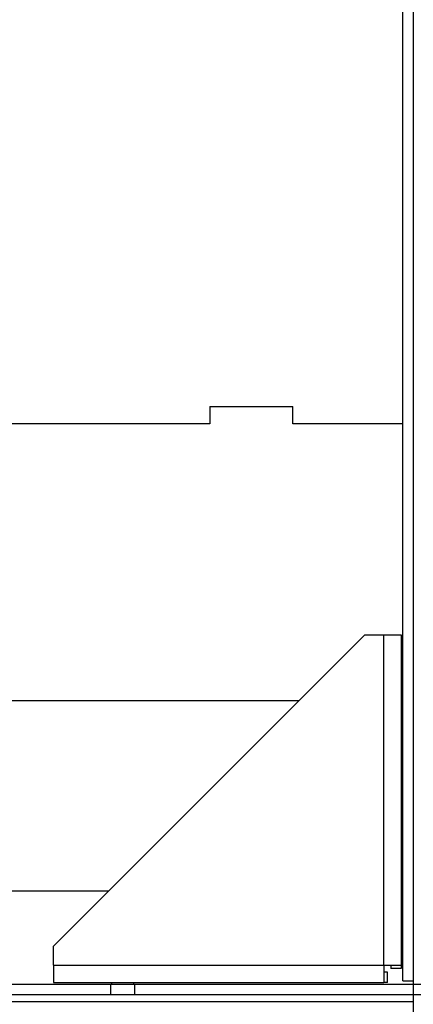
# Model space of a CAD drawing. Units: millimetres. Extents: x -2100 to 9929, y -980 to 7649.
# Drawn here: x 4581 to 4695, y 4206 to 4490 of the extents above; entities that cross this region are included whole.
import ezdxf
from ezdxf.lldxf.tags import DXFTag

# ---------------------------------------------------------------- set-up
doc = ezdxf.new("R2010")
doc.units = ezdxf.units.MM
for name, color, linetype in [('C6300687_TS4.5', 7, 'Continuous'), ('CSSM00002', 7, 'Continuous'), ('CSSM00020', 7, 'Continuous'), ('CSST00003', 7, 'Continuous'), ('CWSM00016', 7, 'Continuous'), ('CWSM00016_RIV', 7, 'Continuous'), ('CWSM00042_RIV', 7, 'Continuous')]:
    doc.layers.add(name, color=color, linetype=linetype)
tags = doc.linetypes.add('HIDDEN2', pattern=[4.7625, 3.175, -1.5875]).pattern_tags.tags
tags[6:7] = [DXFTag(74, 4), DXFTag(75, 0), DXFTag(340, '0'), DXFTag(46, 0.0), DXFTag(50, 0.0), DXFTag(44, 0.0), DXFTag(45, 0.0)]
tags[4:5] = [DXFTag(74, 4), DXFTag(75, 0), DXFTag(340, '0'), DXFTag(46, 0.0), DXFTag(50, 0.0), DXFTag(44, 0.0), DXFTag(45, 0.0)]

msp = doc.modelspace()

# ---------------------------------------------------------------- linework, layer by layer
at = {"layer": 'C6300687_TS4.5', "color": 7, "linetype": 'Continuous'}
for p, q in [((4607.545, 4212.249), (4607.545, 4211.749)), ((4614.045, 4211.749), (4614.045, 4212.249))]:
    msp.add_line(p, q, dxfattribs=at)
at = {"layer": 'CSSM00002', "color": 7, "linetype": 'Continuous'}
for p, q in [((4590.795, 4222.749), (4680.795, 4312.749)), ((4680.795, 4312.749), (4686.295, 4312.749)), ((4686.295, 4217.249), (4686.295, 4312.749)), ((4686.295, 4312.749), (4691.295, 4312.749)), ((4691.295, 4312.749), (4691.295, 4217.249)), ((4590.795, 4217.249), (4590.795, 4222.749)), ((4590.795, 4217.249), (4686.295, 4217.249)), ((4590.795, 4217.249), (4590.795, 4212.249)), ((4686.295, 4217.249), (4686.295, 4212.249)), ((4686.295, 4217.249), (4691.295, 4217.249)), ((4688.295, 4217.249), (4688.295, 4216.249)), ((4691.295, 4217.249), (4691.295, 4216.249)), ((4687.295, 4215.249), (4686.295, 4215.249)), ((4687.295, 4212.249), (4687.295, 4215.249)), ((4691.295, 4216.249), (4688.295, 4216.249)), ((4590.795, 4212.249), (4686.295, 4212.249)), ((4687.295, 4212.249), (4686.295, 4212.249))]:
    msp.add_line(p, q, dxfattribs=at)
at = {"layer": 'CSSM00020', "color": 7, "linetype": 'Continuous'}
for p, q in [((2369.795, 4211.749), (4694.795, 4211.749)), ((2269.795, 4206.749), (4694.795, 4206.749))]:
    msp.add_line(p, q, dxfattribs=at)
at = {"layer": 'CSSM00020', "color": 7, "linetype": 'HIDDEN2'}
for p, q in [((4607.295, 4211.749), (4607.295, 4208.749)), ((4614.295, 4208.749), (4614.295, 4211.749)), ((4694.795, 4211.749), (4766.795, 4211.749)), ((2199.817, 4208.749), (5297.588, 4208.749))]:
    msp.add_line(p, q, dxfattribs=at)
at = {"layer": 'CSST00003', "color": 7, "linetype": 'Continuous'}
for p, q in [((4691.795, 4212.749), (4691.795, 4761.355)), ((4694.795, 4651.524), (4694.795, 4212.749)), ((4691.795, 4212.749), (4694.795, 4212.749)), ((4694.795, 4212.749), (4694.795, 4121.749))]:
    msp.add_line(p, q, dxfattribs=at)
at = {"layer": 'CWSM00016', "color": 7, "linetype": 'Continuous'}
for p, q in [((4636.014, 4378.735), (4660.014, 4378.735)), ((4636.014, 4378.735), (4636.014, 4373.735)), ((4660.014, 4373.735), (4660.014, 4378.735))]:
    msp.add_line(p, q, dxfattribs=at)
at = {"layer": 'CWSM00016_RIV', "color": 7, "linetype": 'Continuous'}
for p, q in [((4636.014, 4373.735), (4578.157, 4373.735)), ((4691.795, 4373.735), (4660.014, 4373.735)), ((4578.148, 4293.735), (4661.781, 4293.735)), ((4691.295, 4293.735), (4691.795, 4293.735))]:
    msp.add_line(p, q, dxfattribs=at)
at = {"layer": 'CWSM00042_RIV', "color": 7, "linetype": 'Continuous'}
for p, q in [((4370.867, 4238.749), (4606.795, 4238.749)), ((4691.295, 4238.749), (4691.795, 4238.749))]:
    msp.add_line(p, q, dxfattribs=at)

doc.saveas('drawing.dxf')
